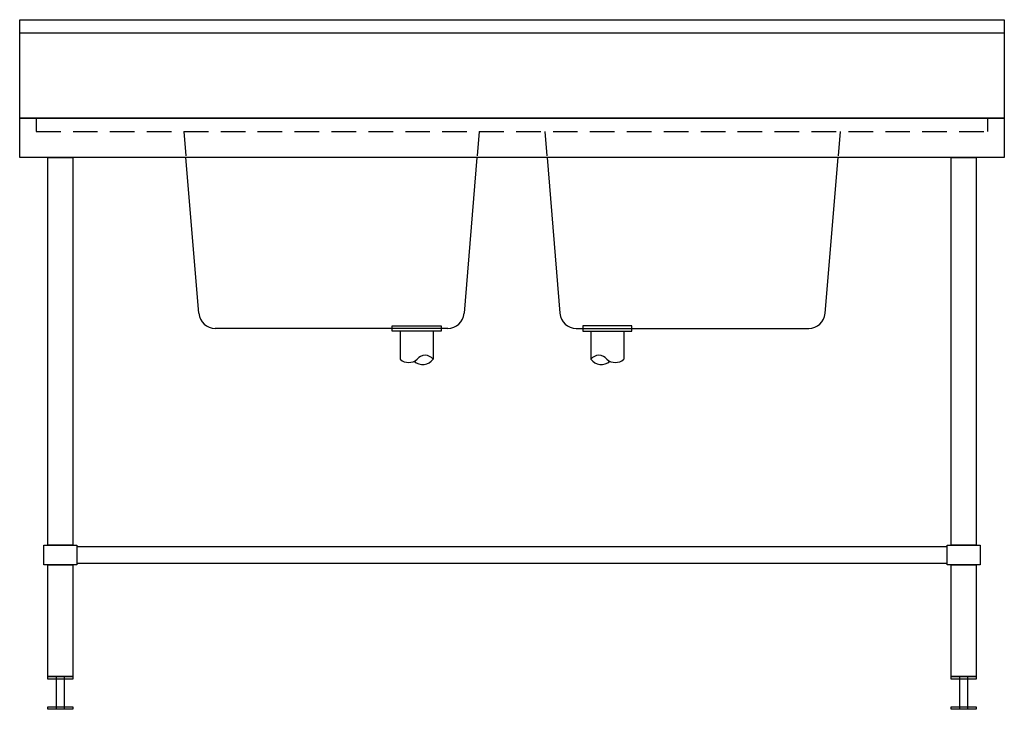
# Model space of a CAD drawing. Units: millimetres. Extents: x -750 to 750, y -222 to 827.
import ezdxf

# ---------------------------------------------------------------- set-up
doc = ezdxf.new("R2010")
doc.units = ezdxf.units.MM
doc.header["$LTSCALE"] = 300
doc.linetypes.add('HIDDEN', pattern=[0.375, 0.25, -0.125])

msp = doc.modelspace()

# ---------------------------------------------------------------- linework, layer by layer
at = {"color": 0}
for p, q in [((-750, 677.5), (-750, 827.5)), ((-750, 827.5), (750, 827.5)), ((-750, 677.5), (-750, 827.5)), ((-750, 827.5), (-750, 827.5)), ((750, 827.5), (750, 677.5)), ((-750, 807.5), (750, 807.5)), ((750, 677.5), (-750, 677.5)), ((-750, 677.5), (750, 677.5)), ((-750, 617.5), (-750, 677.5)), ((-750, 677.5), (-750, 677.5)), ((750, 677.5), (750, 617.5)), ((750, 617.5), (-750, 617.5)), ((-476.9103, 380.4239), (-496.6667, 617.5)), ((-53.3333, 617.5), (-73.0897, 380.4239)), ((53.3333, 617.5), (73.0897, 380.4239)), ((476.9103, 380.4239), (496.6667, 617.5)), ((-182.6612, 361.5), (-107.6612, 361.5)), ((-182.6612, 353.5), (-182.6612, 361.5)), ((-182.6612, 361.5), (-182.6612, 361.5)), ((-107.6612, 361.5), (-107.6612, 353.5)), ((182.6612, 361.5), (107.6612, 361.5)), ((107.6612, 361.5), (107.6612, 353.5)), ((182.6612, 353.5), (182.6612, 361.5)), ((182.6612, 361.5), (182.6612, 361.5)), ((-98.0033, 357.5), (-451.9967, 357.5)), ((-107.6612, 353.5), (-182.6612, 353.5)), ((-170.1612, 353.5), (-170.1612, 310.5)), ((-120.1612, 353.5), (-120.1612, 310.5)), ((98.0033, 357.5), (451.9967, 357.5)), ((107.6612, 353.5), (182.6612, 353.5)), ((120.1612, 353.5), (120.1612, 310.5)), ((170.1612, 353.5), (170.1612, 310.5))]:
    msp.add_line(p, q, dxfattribs=at)
at = {"color": 3, "linetype": 'HIDDEN', "ltscale": 0.5}
for p, q in [((-725, 677.5), (-725, 657.5)), ((725, 657.5), (725, 677.5)), ((-725, 657.5), (725, 657.5)), ((-500, 657.5), (-496.6667, 617.5)), ((-50, 657.5), (-53.3333, 617.5)), ((50, 657.5), (53.3333, 617.5)), ((500, 657.5), (496.6667, 617.5))]:
    msp.add_line(p, q, dxfattribs=at)
msp.add_line((663, 0), (663, 25))
at = {"flags": 128}
for points in [[(-707, 617.5), (-669, 617.5), (-669, 27.5), (-707, 27.5), (-707, 617.5)], [(669, 617.5), (707, 617.5), (707, 27.5), (669, 27.5), (669, 617.5)], [(-713, 27.5), (-663, 27.5), (-663, -2.5), (-713, -2.5), (-713, 27.5)], [(663, 27.5), (713, 27.5), (713, -2.5), (663, -2.5), (663, 27.5)], [(-707, -2.5), (-669, -2.5), (-669, -172.5), (-707, -172.5), (-707, -2.5)], [(669, -2.5), (707, -2.5), (707, -172.5), (669, -172.5), (669, -2.5)], [(-707, -172.5), (-669, -172.5), (-669, -176.5), (-707, -176.5), (-707, -172.5)], [(-694, -172.5), (-682, -172.5), (-682, -222.5), (-694, -222.5), (-694, -172.5)], [(669, -172.5), (707, -172.5), (707, -176.5), (669, -176.5), (669, -172.5)], [(682, -172.5), (694, -172.5), (694, -222.5), (682, -222.5), (682, -172.5)], [(-707, -218.5), (-669, -218.5), (-669, -222.5), (-707, -222.5), (-707, -218.5)], [(669, -218.5), (707, -218.5), (707, -222.5), (669, -222.5), (669, -218.5)]]:
    msp.add_lwpolyline(points, close=True, dxfattribs=at)
at = {"color": 0}
msp.add_lwpolyline([(-663, 0), (663, 0), (663, 25), (-663, 25)], close=True, dxfattribs=at)
for centre, radius, start, end in [((-451.9967, 382.5), 25, 184.7635656, 270), ((-98.0033, 382.5), 25, 270, 355.2364344), ((98.0033, 382.5), 25, 184.7635656, 270), ((451.9967, 382.5), 25, 270, 355.2364344), ((-132.4112, 301), 15.502, 37.793943, 142.206057), ((132.4112, 301), 15.502, 37.793943, 142.206057), ((-157.4112, 324.25), 18.7517, 227.1610795, 312.8389205), ((-136.0719, 322.1975), 19.748, 228.4848848, 323.6767834), ((136.0719, 322.1975), 19.748, 216.3232166, 311.5151152), ((157.4112, 324.25), 18.7517, 227.1610795, 312.8389205)]:
    msp.add_arc(centre, radius, start, end, dxfattribs=at)

doc.saveas('drawing.dxf')
